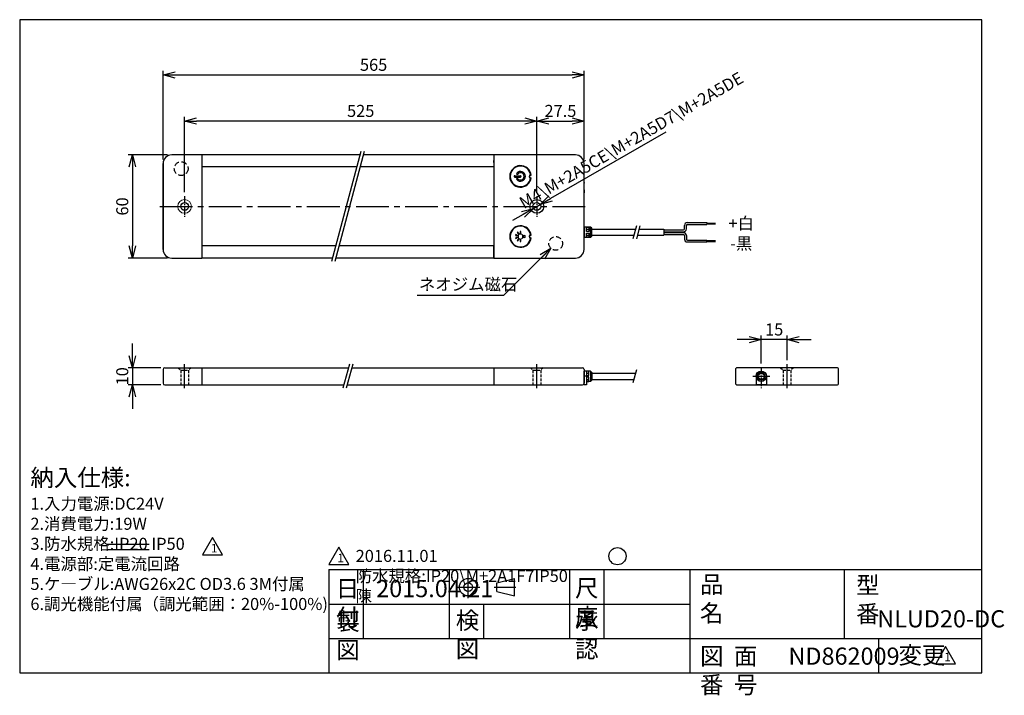
# Model space of a CAD drawing. Units: millimetres. Extents: x 0 to 573, y -13 to 380.
import ezdxf

# ---------------------------------------------------------------- set-up
doc = ezdxf.new("R2010")
doc.units = ezdxf.units.MM
doc.header["$PDMODE"] = 3
doc.linetypes.add('CENTER2', pattern=[28.575, 19.05, -3.175, 3.175, -3.175])
doc.linetypes.add('HIDDEN2', pattern=[4.7625, 3.175, -1.5875])
for name, color, linetype in [('bowel', 4, 'HIDDEN2'), ('center', 1, 'CENTER2'), ('contour', 2, 'Continuous'), ('dim', 3, 'Continuous'), ('mark', 6, 'Continuous'), ('section', 5, 'Continuous')]:
    doc.layers.add(name, color=color, linetype=linetype)
doc.layers.add('frame', color=9, linetype='Continuous', lineweight=30)
doc.styles.add('JL', font='txt', dxfattribs={"width": 0.5, "height": 10})
doc.styles.get("Standard").update_dxf_attribs({"font": 'txt.shx', "bigfont": 'bigfont.shx'})
doc.styles.add('TW', font='txt.shx', dxfattribs={"bigfont": 'chineset.shx'})
doc.dimstyles.new('Standard$0', dxfattribs={"dimscale": 2, "dimtxt": 3.5, "dimasz": 3.5, "dimexe": 1.2, "dimexo": 1.2, "dimgap": 1.2, "dimtad": 1, "dimdsep": 46, "dimtxsty": 'Standard', "dimblk": 'OPEN30', "dimcen": 0.09, "dimclrd": 256, "dimclre": 256, "dimclrt": 3, "dimazin": 2, "dimtfac": 1, "dimtmove": 0, "dimatfit": 3, "dimldrblk": 'OPEN30', "dimfxl": 1, "dimtolj": 1, "dimtzin": 0, "dimarcsym": 0})
doc.dimstyles.new('Standard$3', dxfattribs={"dimscale": 2, "dimtxt": 3.5, "dimasz": 3.5, "dimexe": 1.2, "dimexo": 1.2, "dimgap": 1.2, "dimtad": 1, "dimdsep": 46, "dimtxsty": 'TW', "dimblk": 'OPEN30', "dimcen": 0.85, "dimclrd": 256, "dimclre": 256, "dimclrt": 3, "dimazin": 2, "dimtfac": 1, "dimtmove": 0, "dimatfit": 3, "dimldrblk": 'OPEN30', "dimfxl": 1, "dimtolj": 1, "dimtzin": 0, "dimarcsym": 0})
doc.dimstyles.new('Standard$7', dxfattribs={"dimscale": 2, "dimtxt": 3.5, "dimasz": 3.5, "dimexe": 1.2, "dimexo": 1.2, "dimgap": 1.2, "dimtad": 1, "dimdsep": 46, "dimtxsty": 'TW', "dimblk": 'OPEN30', "dimcen": 0.85, "dimclrd": 256, "dimclre": 256, "dimclrt": 3, "dimazin": 2, "dimtfac": 1, "dimtmove": 0, "dimatfit": 3, "dimldrblk": 'OPEN30', "dimfxl": 1, "dimtolj": 1, "dimtzin": 0, "dimarcsym": 0})

# ---------------------------------------------------------------- blocks, each defined once
blk = doc.blocks.new('_Open30')
at = {"color": 0, "linetype": 'ByBlock', "lineweight": -2}
for p, q in [((-1, 0.268), (0, 0)), ((0, 0), (-1, -0.268)), ((0, 0), (-1, 0))]:
    blk.add_line(p, q, dxfattribs=at)
blk = doc.blocks.new('*D29')
at = {"layer": 'Defpoints', "color": 0, "transparency": 16777216}
for p in [(95.99, 321.03), (95.99, 277.33), (300.99, 277.33)]:
    blk.add_point(p, dxfattribs=at)
at = {"layer": 'mark', "linetype": 'ByBlock', "lineweight": -2, "transparency": 16777216}
for p, q in [((95.99, 279.73), (95.99, 323.43)), ((293.99, 321.03), (102.99, 321.03)), ((300.99, 279.73), (300.99, 323.43))]:
    blk.add_line(p, q, dxfattribs=at)
at = {"layer": 'mark', "lineweight": -2, "transparency": 16777216, "xscale": 7, "yscale": 7, "zscale": 7, "rotation": 180}
blk.add_blockref('_Open30', (95.99, 321.03), dxfattribs=at)
at = {"layer": 'mark', "lineweight": -2, "transparency": 16777216, "xscale": 7, "yscale": 7, "zscale": 7}
blk.add_blockref('_Open30', (300.99, 321.03), dxfattribs=at)
at = {"layer": 'mark', "color": 3, "transparency": 16777216, "insert": (198.49, 326.93), "char_height": 7, "attachment_point": 5}
blk.add_mtext('\\A1;{\\Ftxt,bigfont|c136;525}', dxfattribs=at)
blk = doc.blocks.new('*D30')
at = {"layer": 'Defpoints', "color": 0, "transparency": 16777216}
for p in [(328.49, 347.84), (83.49, 296.33), (328.49, 296.33)]:
    blk.add_point(p, dxfattribs=at)
at = {"layer": 'mark', "linetype": 'ByBlock', "lineweight": -2, "transparency": 16777216}
for p, q in [((83.49, 298.73), (83.49, 350.24)), ((328.49, 298.73), (328.49, 350.24)), ((90.49, 347.84), (321.49, 347.84))]:
    blk.add_line(p, q, dxfattribs=at)
at = {"layer": 'mark', "lineweight": -2, "transparency": 16777216, "xscale": 7, "yscale": 7, "zscale": 7, "rotation": 180}
blk.add_blockref('_Open30', (83.49, 347.84), dxfattribs=at)
at = {"layer": 'mark', "lineweight": -2, "transparency": 16777216, "xscale": 7, "yscale": 7, "zscale": 7}
blk.add_blockref('_Open30', (328.49, 347.84), dxfattribs=at)
at = {"layer": 'mark', "color": 3, "transparency": 16777216, "insert": (205.99, 353.74), "char_height": 7, "attachment_point": 5}
blk.add_mtext('\\A1;{\\Ftxt,bigfont|c136;565}', dxfattribs=at)
blk = doc.blocks.new('*D31')
at = {"layer": 'Defpoints', "color": 0, "transparency": 16777216}
for p in [(299.04, 270.21), (302.94, 272.46)]:
    blk.add_point(p, dxfattribs=at)
at = {"layer": 'mark', "linetype": 'ByBlock', "lineweight": -2, "transparency": 16777216}
for p, q in [((375.99, 314.63), (309, 275.96)), ((299.04, 270.21), (302.94, 272.46)), ((292.98, 266.71), (286.92, 263.21))]:
    blk.add_line(p, q, dxfattribs=at)
at = {"layer": 'mark', "lineweight": -2, "transparency": 16777216, "xscale": 7, "yscale": 7, "zscale": 7}
for p, rotation in [((302.94, 272.46), 210.0000000000007), ((299.04, 270.21), 30.00000000000069)]:
    blk.add_blockref('_Open30', p, dxfattribs=dict(at, rotation=rotation))
at = {"layer": 'mark', "color": 3, "transparency": 16777216, "insert": (355.94, 309.87), "char_height": 7, "attachment_point": 5, "rotation": 30, "style": 'TW'}
blk.add_mtext('\\A1;M4\\M+2A5CE\\M+2A5D7\\M+2A5DE', dxfattribs=at)
blk = doc.blocks.new('*D28')
at = {"layer": 'Defpoints', "color": 0, "transparency": 16777216}
for p in [(328.49, 321.03), (328.49, 296.33), (300.99, 277.33)]:
    blk.add_point(p, dxfattribs=at)
at = {"layer": 'mark', "linetype": 'ByBlock', "lineweight": -2, "transparency": 16777216}
for p, q in [((300.99, 279.73), (300.99, 323.43)), ((307.99, 321.03), (321.49, 321.03)), ((328.49, 298.73), (328.49, 323.43))]:
    blk.add_line(p, q, dxfattribs=at)
at = {"layer": 'mark', "lineweight": -2, "transparency": 16777216, "xscale": 7, "yscale": 7, "zscale": 7, "rotation": 180}
blk.add_blockref('_Open30', (300.99, 321.03), dxfattribs=at)
at = {"layer": 'mark', "lineweight": -2, "transparency": 16777216, "xscale": 7, "yscale": 7, "zscale": 7}
blk.add_blockref('_Open30', (328.49, 321.03), dxfattribs=at)
at = {"layer": 'mark', "color": 3, "transparency": 16777216, "insert": (314.74, 326.93), "char_height": 7, "attachment_point": 5}
blk.add_mtext('\\A1;27.5', dxfattribs=at)
blk = doc.blocks.new('*D32')
at = {"layer": 'Defpoints', "color": 0, "transparency": 16777216}
for p in [(88.49, 301.33), (65.61, 241.33), (88.49, 241.33)]:
    blk.add_point(p, dxfattribs=at)
at = {"layer": 'mark', "linetype": 'ByBlock', "lineweight": -2, "transparency": 16777216}
for p, q in [((86.09, 301.33), (63.21, 301.33)), ((65.61, 294.33), (65.61, 248.33)), ((86.09, 241.33), (63.21, 241.33))]:
    blk.add_line(p, q, dxfattribs=at)
at = {"layer": 'mark', "lineweight": -2, "transparency": 16777216, "xscale": 7, "yscale": 7, "zscale": 7}
for p, rotation in [((65.61, 301.33), 90), ((65.61, 241.33), 270)]:
    blk.add_blockref('_Open30', p, dxfattribs=dict(at, rotation=rotation))
at = {"layer": 'mark', "color": 3, "transparency": 16777216, "insert": (59.71, 271.33), "char_height": 7, "attachment_point": 5, "rotation": 90}
blk.add_mtext('\\A1;60', dxfattribs=at)
blk = doc.blocks.new('*D33')
at = {"layer": 'Defpoints', "color": 0, "transparency": 16777216}
for p in [(84.49, 177.51), (65.61, 167.51), (84.49, 167.51)]:
    blk.add_point(p, dxfattribs=at)
at = {"layer": 'mark', "linetype": 'ByBlock', "lineweight": -2, "transparency": 16777216}
for p, q in [((65.61, 184.51), (65.61, 191.51)), ((82.09, 177.51), (63.21, 177.51)), ((65.61, 177.51), (65.61, 167.51)), ((82.09, 167.51), (63.21, 167.51)), ((65.61, 160.51), (65.61, 153.51))]:
    blk.add_line(p, q, dxfattribs=at)
at = {"layer": 'mark', "lineweight": -2, "transparency": 16777216, "xscale": 7, "yscale": 7, "zscale": 7}
for p, rotation in [((65.61, 177.51), 270), ((65.61, 167.51), 90)]:
    blk.add_blockref('_Open30', p, dxfattribs=dict(at, rotation=rotation))
at = {"layer": 'mark', "color": 3, "transparency": 16777216, "insert": (59.71, 172.51), "char_height": 7, "attachment_point": 5, "rotation": 90}
blk.add_mtext('\\A1;10', dxfattribs=at)
blk = doc.blocks.new('*D34')
at = {"layer": 'Defpoints', "color": 0, "transparency": 16777216}
for p in [(431.64, 193.83), (446.64, 179.51), (431.64, 177.51)]:
    blk.add_point(p, dxfattribs=at)
at = {"layer": 'mark', "linetype": 'ByBlock', "lineweight": -2, "transparency": 16777216}
for p, q in [((431.64, 179.91), (431.64, 196.23)), ((446.64, 181.91), (446.64, 196.23)), ((424.64, 193.83), (417.64, 193.83)), ((446.64, 193.83), (431.64, 193.83)), ((453.64, 193.83), (460.64, 193.83))]:
    blk.add_line(p, q, dxfattribs=at)
at = {"layer": 'mark', "lineweight": -2, "transparency": 16777216, "xscale": 7, "yscale": 7, "zscale": 7}
blk.add_blockref('_Open30', (431.64, 193.83), dxfattribs=at)
at = {"layer": 'mark', "lineweight": -2, "transparency": 16777216, "xscale": 7, "yscale": 7, "zscale": 7, "rotation": 180}
blk.add_blockref('_Open30', (446.64, 193.83), dxfattribs=at)
at = {"layer": 'mark', "color": 3, "transparency": 16777216, "insert": (439.14, 199.73), "char_height": 7, "attachment_point": 5}
blk.add_mtext('\\A1;15', dxfattribs=at)

msp = doc.modelspace()

# ---------------------------------------------------------------- linework, layer by layer
for p, q in [((261.084, 43.431), (261.084, 55.782)), ((277.712, 47.251), (277.712, 52.367)), ((287.945, 44.693), (287.945, 54.926)), ((254.69, 49.809), (267.859, 49.809)), ((276.239, 49.809), (288.863, 49.809)), ((277.712, 47.251), (287.945, 44.693))]:
    msp.add_line(p, q)
at = {"ltscale": 5}
msp.add_line((277.712, 52.367), (287.945, 54.926), dxfattribs=at)
for radius in [5.116, 2.558]:
    msp.add_circle((261.084, 49.809), radius)
at = {"layer": 'bowel', "ltscale": 0.5}
for p, q in [((92.24, 177.506), (93.74, 176.006)), ((93.74, 176.006), (93.74, 167.506)), ((93.74, 176.006), (98.24, 176.006)), ((99.74, 177.506), (98.24, 176.006)), ((98.24, 176.006), (98.24, 167.506)), ((297.24, 177.506), (298.74, 176.006)), ((298.74, 176.006), (298.74, 167.506)), ((298.74, 176.006), (303.24, 176.006)), ((304.74, 177.506), (303.24, 176.006)), ((303.24, 176.006), (303.24, 167.506)), ((442.885, 177.506), (444.385, 176.006)), ((444.385, 176.006), (444.385, 167.506)), ((444.385, 176.006), (448.885, 176.006)), ((450.385, 177.506), (448.885, 176.006)), ((448.885, 176.006), (448.885, 167.506))]:
    msp.add_line(p, q, dxfattribs=at)
at = {"layer": 'bowel'}
for centre in [(93.99, 293.331), (311.99, 249.831)]:
    msp.add_circle(centre, 4, dxfattribs=at)
at = {"layer": 'center', "ltscale": 0.2}
for p, q in [((95.99, 277.331), (95.99, 265.331)), ((300.99, 277.331), (300.99, 265.331)), ((431.635, 177.506), (431.635, 165.506))]:
    msp.add_line(p, q, dxfattribs=at)
at = {"layer": 'center'}
for p, q in [((81.49, 271.331), (330.49, 271.331)), ((95.99, 165.506), (95.99, 179.506)), ((300.99, 165.506), (300.99, 179.506)), ((446.635, 165.506), (446.635, 179.506)), ((426.635, 172.506), (436.635, 172.506))]:
    msp.add_line(p, q, dxfattribs=at)
at = {"layer": 'contour'}
for p, q in [((105.99, 301.331), (88.49, 301.331)), ((198.029, 301.331), (105.99, 301.331)), ((105.99, 301.331), (105.99, 241.331)), ((275.99, 301.331), (200.029, 301.331)), ((275.99, 301.331), (275.99, 241.331)), ((323.49, 301.331), (275.99, 301.331)), ((275.99, 296.831), (275.99, 298.131)), ((83.49, 246.331), (83.49, 296.331)), ((83.49, 246.331), (83.49, 296.331)), ((83.49, 296.331), (83.49, 246.331)), ((196.153, 294.331), (105.99, 294.331)), ((275.99, 294.331), (198.153, 294.331)), ((328.49, 246.331), (328.49, 296.331)), ((288.14, 289.206), (291.49, 289.206)), ((288.14, 288.456), (291.49, 288.456)), ((297.49, 289.581, -8), (297.695, 289.581, -8)), ((297.49, 288.081, -8), (297.695, 288.081, -8)), ((328.49, 285.331), (328.49, 284.831)), ((328.49, 283.631), (328.49, 284.831)), ((328.49, 281.031), (328.49, 279.831)), ((328.49, 279.831), (328.49, 279.331)), ((328.49, 259.331), (328.49, 253.331)), ((329.99, 259.331), (328.49, 259.331)), ((332.29, 259.331), (329.99, 259.331)), ((329.99, 259.289), (331.29, 259.289)), ((329.99, 256.831), (329.99, 259.289)), ((329.99, 258.131), (331.29, 258.131)), ((331.29, 259.289), (331.29, 256.831)), ((332.29, 253.331), (332.29, 259.331)), ((332.99, 258.631), (332.29, 259.331)), ((332.99, 254.031), (332.99, 258.631)), ((332.99, 258.131), (358.473, 258.131)), ((360.473, 258.131), (374.973, 258.131)), ((374.973, 258.131), (374.973, 254.531)), ((386.923, 258.281), (386.923, 260.281)), ((388.023, 258.281), (388.023, 260.281)), ((388.623, 261.981), (399.973, 261.981)), ((388.623, 260.881), (399.973, 260.881)), ((399.973, 261.981), (399.973, 260.881)), ((399.973, 261.681), (404.973, 261.681)), ((399.973, 261.556), (404.973, 261.556)), ((399.973, 261.431), (404.973, 261.431)), ((399.973, 261.306), (404.973, 261.306)), ((399.973, 261.181), (404.973, 261.181)), ((292.836, 252.981), (292.836, 254.682)), ((293.318, 253.203), (293.318, 254.46)), ((297.49, 254.581, -8), (297.695, 254.581, -8)), ((297.49, 253.081, -8), (297.695, 253.081, -8)), ((329.99, 253.331), (328.49, 253.331)), ((331.29, 256.831), (329.99, 256.831)), ((329.99, 255.831), (331.29, 255.831)), ((329.99, 253.373), (329.99, 255.831)), ((329.99, 254.531), (331.29, 254.531)), ((331.29, 253.373), (329.99, 253.373)), ((332.29, 253.331), (329.99, 253.331)), ((331.29, 255.831), (331.29, 253.373)), ((332.99, 254.031), (332.29, 253.331)), ((332.99, 254.531), (357.508, 254.531)), ((359.508, 254.531), (374.973, 254.531)), ((374.973, 257.681), (386.323, 257.681)), ((374.973, 257.681), (374.973, 254.981)), ((374.973, 256.581), (386.323, 256.581)), ((374.973, 256.081), (386.323, 256.081)), ((374.973, 254.981), (386.323, 254.981)), ((386.923, 254.381), (386.923, 252.381)), ((388.023, 254.381), (388.023, 252.381)), ((183.827, 248.331), (105.99, 248.331)), ((275.99, 248.331), (185.827, 248.331)), ((275.99, 241.331), (275.99, 248.331)), ((388.623, 251.781), (399.973, 251.781)), ((388.623, 250.681), (399.973, 250.681)), ((399.973, 250.681), (399.973, 251.781)), ((399.973, 251.481), (404.973, 251.481)), ((399.973, 251.356), (404.973, 251.356)), ((399.973, 251.231), (404.973, 251.231)), ((399.973, 251.106), (404.973, 251.106)), ((399.973, 250.981), (404.973, 250.981)), ((88.49, 241.331), (105.99, 241.331)), ((181.952, 241.331), (105.99, 241.331)), ((275.99, 241.331), (183.952, 241.331)), ((275.99, 241.331), (323.49, 241.331)), ((83.49, 176.506), (83.49, 168.506)), ((84.49, 177.506), (191.33, 177.506)), ((105.99, 177.506), (105.99, 167.506)), ((193.33, 177.506), (327.49, 177.506)), ((275.99, 177.506), (275.99, 167.506)), ((328.49, 176.506), (328.49, 168.506)), ((329.99, 174.306), (331.29, 174.306)), ((332.99, 174.306), (358.473, 174.306)), ((84.49, 167.506), (188.651, 167.506)), ((190.651, 167.506), (327.49, 167.506)), ((329.99, 170.706), (331.29, 170.706)), ((332.99, 170.706), (357.508, 170.706))]:
    msp.add_line(p, q, dxfattribs=at)
at = {"layer": 'contour', "color": 5}
for p, q in [((359.008, 260.131), (356.972, 252.531)), ((361.008, 260.131), (358.972, 252.531)), ((359.008, 176.306), (356.972, 168.706))]:
    msp.add_line(p, q, dxfattribs=at)
at = {"layer": 'contour', "extrusion": (0, 1, 2e-16)}
for p, q in [((328.49, 172.506), (328.49, 175.506)), ((332.29, 175.506), (328.49, 175.506)), ((328.49, 168.006), (328.49, 172.506)), ((331.29, 175.464), (329.99, 175.464)), ((329.99, 175.464), (329.99, 173.006)), ((329.99, 173.006), (331.29, 173.006)), ((329.99, 172.506), (329.99, 168.006)), ((331.29, 172.006), (329.99, 172.006)), ((331.29, 173.006), (331.29, 175.464)), ((331.29, 169.548), (331.29, 172.006)), ((332.29, 175.506), (332.29, 169.506)), ((332.99, 174.806), (332.29, 175.506)), ((332.99, 174.806), (332.99, 170.206)), ((328.49, 167.506), (328.49, 168.006)), ((329.99, 167.506), (328.49, 167.506)), ((329.99, 169.548), (331.29, 169.548)), ((332.29, 169.506), (329.99, 169.506)), ((329.99, 168.006), (329.99, 167.506)), ((332.99, 170.206), (332.29, 169.506))]:
    msp.add_line(p, q, dxfattribs=at)
at = {"layer": 'contour', "color": 4, "ltscale": 0.2}
msp.add_line((329.89, 172.506), (328.59, 172.506), dxfattribs=at)
at = {"layer": 'contour', "extrusion": (2e-16, 1, 2e-16)}
for p, q in [((428.635, 172.506), (428.635, 168.006)), ((434.635, 172.506), (434.635, 168.006)), ((434.135, 167.506), (429.135, 167.506))]:
    msp.add_line(p, q, dxfattribs=at)
at = {"layer": 'contour', "color": 1}
for p, q in [((50.933, 74.744), (75.425, 74.744)), ((50.933, 71.744), (75.425, 71.744))]:
    msp.add_line(p, q, dxfattribs=at)
at = {"layer": 'contour'}
for points in [[(288.577, 254.524), (289.495, 254.226), (289.644, 254.685), (288.726, 254.983)], [(288.726, 252.679), (289.644, 252.978), (289.495, 253.437), (288.577, 253.138)], [(289.54, 256.105), (290.108, 255.323), (290.498, 255.607), (289.931, 256.388)], [(289.931, 251.274), (290.498, 252.055), (290.108, 252.339), (289.54, 251.558)], [(291.249, 256.817), (291.249, 255.851), (291.732, 255.851), (291.732, 256.817)], [(291.732, 250.846), (291.732, 251.812), (291.249, 251.812), (291.249, 250.846)]]:
    msp.add_lwpolyline(points, close=True, dxfattribs=at)
msp.add_lwpolyline([(417.635, 167.506), (475.635, 167.506, 0.4142136), (476.635, 168.506), (476.635, 176.506, 0.4142136), (475.635, 177.506), (417.635, 177.506, 0.4142136), (416.635, 176.506), (416.635, 168.506, 0.4142136)], format="xyb", close=True, dxfattribs=at)
at = {"layer": 'contour', "linetype": 'Continuous', "lineweight": 0, "extrusion": (-2e-16, 0, -1)}
msp.add_circle((-95.99, 271.331), 4, dxfattribs=at)
at = {"layer": 'contour'}
for centre, radius in [((300.99, 271.331), 4), ((95.99, 271.331), 2.25), ((300.99, 271.331), 2.25), ((431.635, 172.506), 3), ((431.635, 172.506), 2.3), ((431.635, 172.506), 1.8)]:
    msp.add_circle(centre, radius, dxfattribs=at)
for centre, radius, start, end in [((88.49, 296.331), 5, 90, 180), ((323.49, 296.331), 5, 0, 90), ((291.49, 288.831), 6.25, 6.892103, 353.107897), ((291.49, 288.831), 6, 9.560384, 350.439616), ((288.14, 288.831), 0.375, 90, 270), ((289.594, 290.422), 0.375, 140, 320), ((289.594, 287.24), 0.375, 40, 220), ((291.49, 288.831), 2.85, 220, 140), ((291.49, 288.831), 2.1, 220, 140), ((291.49, 288.831), 0.375, 270, 90), ((297.49, 288.831), 1, 94.780192, 265.219808), ((297.49, 288.831, -8), 0.75, 90, 270), ((291.49, 253.831), 6.25, 6.892103, 353.107897), ((291.49, 253.831), 6, 9.560384, 350.439616), ((386.323, 258.281), 0.6, 270, 0), ((386.323, 258.281), 1.7, 270, 0), ((388.623, 260.281), 1.7, 90, 180), ((388.623, 260.281), 0.6, 90, 180), ((291.49, 253.831), 1.448, 52.967156, 307.032844), ((294.689, 258.071), 3.862, 232.967156, 241.328173), ((294.689, 249.592), 3.862, 118.671827, 127.032844), ((293.801, 255.339), 1.003, 241.237764, 270), ((293.801, 252.323), 1.003, 90, 118.762236), ((293.801, 253.831), 0.505, 270, 90), ((297.49, 253.831), 1, 94.780192, 265.219808), ((297.49, 253.831, -8), 0.75, 90, 270), ((386.323, 254.381), 1.7, 0, 90), ((386.323, 254.381), 0.6, 0, 90), ((388.623, 252.381), 1.7, 180, 270), ((388.623, 252.381), 0.6, 180, 270), ((88.49, 246.331), 5, 180, 270), ((323.49, 246.331), 5, 270, 0), ((84.49, 176.506), 1, 90, 180), ((327.49, 176.506), 1, 0, 90), ((84.49, 168.506), 1, 180, 270), ((327.49, 168.506), 1, 270, 0), ((429.135, 168.006), 0.5, 180, 270), ((434.135, 168.006), 0.5, 270, 0)]:
    msp.add_arc(centre, radius, start, end, dxfattribs=at)
at = {"layer": 'dim'}
msp.add_circle((347.914, 67.8), 5, dxfattribs=at)
at = {"layer": 'frame'}
for p, q in [((180, 60), (560, 60)), ((180, 60), (180, 0)), ((200, 60), (200, 20)), ((250, 60), (250, 20)), ((320, 60), (320, 20)), ((340, 60), (340, 20)), ((390, 60), (390, 0)), ((480, 20), (480, 60)), ((180, 40), (390, 40)), ((270, 40), (270, 20)), ((180, 20), (560, 20)), ((500, 0), (500, 20))]:
    msp.add_line(p, q, dxfattribs=at)
msp.add_lwpolyline([(560, 0), (560, 380), (0, 380), (0, 0)], close=True, dxfattribs=at)
at = {"layer": 'mark'}
for points in [[(112.23, 78.719), (106.457, 68.719), (118.004, 68.719)], [(185.774, 73), (180, 63), (191.547, 63)], [(538.953, 15.227), (533.179, 5.227), (544.726, 5.227)]]:
    msp.add_lwpolyline(points, close=True, dxfattribs=at)
at = {"layer": 'section'}
for p, q in [((198.565, 303.331), (181.416, 239.331)), ((200.565, 303.331), (183.416, 239.331)), ((191.866, 179.506), (188.115, 165.506)), ((193.866, 179.506), (190.115, 165.506))]:
    msp.add_line(p, q, dxfattribs=at)

# ---------------------------------------------------------------- texts
at = {"char_height": 10, "attachment_point": 1, "style": 'JL'}
for s, insert in [('\\Ftxt.shx,bigfont.shx|c128;型  番', (486.822, 55.971)), ('\\Ftxt.shx,bigfont.shx|c128;日 付', (184.025, 53.983)), ('{\\Ftxt,bigfont|c128;20\\Ftxt,bigfont|c136;15.04.21}', (207.5, 53.983)), ('\\Ftxt.shx,bigfont.shx|c128;尺 度', (323.246, 54.263)), ('\\Ftxt.shx,bigfont.shx|c128;品  名', (395.964, 56.396)), ('\\Ftxt.shx,bigfont.shx|c128;製 図', (184.306, 34.871)), ('\\Ftxt.shx,bigfont.shx|c128;検 図', (253.811, 35.468)), ('\\Ftxt.shx,bigfont.shx|c128;承 認', (323.283, 35.468)), ('{\\Ftxt,bigfont|c136;NLUD20-DC}', (499.121, 36.396)), ('\\Ftxt.shx,bigfont.shx|c128;図  面  番  号', (396.006, 14.677)), ('{\\Ftxt,bigfont|c136;ND862009}', (447.453, 14.677)), ('\\Ftxt.shx,bigfont.shx|c128;変更', (511.512, 15.227))]:
    msp.add_mtext(s, dxfattribs=dict(at, insert=insert))
at = {"layer": 'dim', "attachment_point": 1}
for s, insert, char_height in [('納入仕様:\\P{\\H0.7x;1.入力電源:\\Ftxt,bigfont|c136;DC24V\\P\\Ftxt,bigfont|c128;2.消費電力:\\Ftxt,bigfont|c136;19\\Ftxt,bigfont|c128;W\\P3\\Ftxt,bigfont|c136;.\\Ftxt,bigfont|c128;防水規格:IP\\Ftxt,bigfont|c136;20 IP50\\P4.\\Ftxt,bigfont|c128;電源部:定電流回路\\P\\Ftxt,bigfont|c136;5\\Ftxt,bigfont|c128;.ケ―ブル\\Ftxt,bigfont|c136;:AWG26x2C OD3.6 3M\\Ftxt,bigfont|c128;付属\\P\\Ftxt,bigfont|c136;6\\Ftxt,bigfont|c128;.調光機能付属（調光範囲：\\Ftxt,bigfont|c136;20\\Ftxt,bigfont|c128;%-100%)}', (6.236, 118.539), 10), ('{\\Ftxt,bigfont|c136;1}', (111.397, 74.996), 5), ('{\\Ftxt,bigfont|c136;1}', (184.94, 69.277), 5), ('{\\Ftxt,bigfont|c136;2016.11.01 }防水規格{\\Ftxt,bigfont|c136;:}IP20{\\Ftxt,chineset|c136;\\M+2A1F7IP50\\Ftxt,bigfont|c136; }陳', (195.547, 71.5), 7), ('{\\Ftxt,bigfont|c136;1}', (538.119, 11.727), 5)]:
    msp.add_mtext(s, dxfattribs=dict(at, insert=insert, char_height=char_height))
at = {"layer": 'mark', "color": 3, "insert": (419.979, 255.653), "char_height": 7, "attachment_point": 5}
msp.add_mtext('\\A1;{\\Ftxt,bigfont|c136;+}白\\P{\\Ftxt,bigfont|c136;-}黒', dxfattribs=at)
at = {"layer": 'mark', "color": 3, "insert": (232.354, 229.509), "char_height": 7, "attachment_point": 1, "style": 'TW'}
msp.add_mtext_dynamic_manual_height_columns('\\A1;{\\Ftxt,bigfont|c128;ネオジム磁石}', width=61.35663, gutter_width=5, heights=[0], dxfattribs=at)

# ---------------------------------------------------------------- dimensions: what is measured, and where the dimension line sits
at = {"layer": 'mark'}
for base, p1, p2, text, picture, middle in [((328.49, 347.843), (83.49, 296.331), (328.49, 296.331), '{\\Ftxt,bigfont|c136;565}', '*D30', (205.99, 353.743)), ((95.99, 321.025), (300.99, 277.331), (95.99, 277.331), '{\\Ftxt,bigfont|c136;525}', '*D29', (198.49, 326.925))]:
    dim = msp.add_linear_dim(base=base, p1=p1, p2=p2, text=text, dimstyle='Standard$0', override={"dimarcsym": 1}, dxfattribs=at)
    dim.commit()
    dim.dimension.update_dxf_attribs({"geometry": picture, "text_midpoint": middle})
dim = msp.add_diameter_dim_2p(p1=(299.042, 270.206), p2=(302.939, 272.456), text='M4用皿穴', dimstyle='Standard$3', override={"dimarcsym": 1}, dxfattribs=at)
dim.commit()
dim.dimension.update_dxf_attribs({"geometry": '*D31', "text_midpoint": (358.886, 304.757), "dimtype": 163})
for base, p1, p2, picture, middle in [((328.49, 321.025), (300.99, 277.331), (328.49, 296.331), '*D28', (314.74, 326.925)), ((431.635, 193.829), (446.635, 179.506), (431.635, 177.506), '*D34', (439.135, 199.729))]:
    dim = msp.add_linear_dim(base=base, p1=p1, p2=p2, dimstyle='Standard$0', override={"dimarcsym": 1}, dxfattribs=at)
    dim.commit()
    dim.dimension.update_dxf_attribs({"geometry": picture, "text_midpoint": middle})
dim = msp.add_linear_dim(base=(65.609, 241.331), p1=(88.49, 301.331), p2=(88.49, 241.331), angle=90, dimstyle='Standard$0', override={"dimarcsym": 1}, dxfattribs=at)
dim.commit()
dim.dimension.update_dxf_attribs({"geometry": '*D32', "text_midpoint": (59.709, 271.331)})
dim = msp.add_linear_dim(base=(65.609, 167.506), p1=(84.49, 177.506), p2=(84.49, 167.506), angle=90, dimstyle='Standard$0', override={"dimarcsym": 1}, dxfattribs=at)
dim.commit()
dim.dimension.update_dxf_attribs({"geometry": '*D33', "text_midpoint": (65.609, 172.506), "dimtype": 160})

# ---------------------------------------------------------------- leaders
msp.add_leader([(309.162, 247.003), (281.61, 219.451), (231.396, 219.451)], dimstyle='Standard$7', override={"dimgap": 1.2, "dimtad": 0, "dimarcsym": 1}, dxfattribs=at)

doc.saveas('drawing.dxf')
